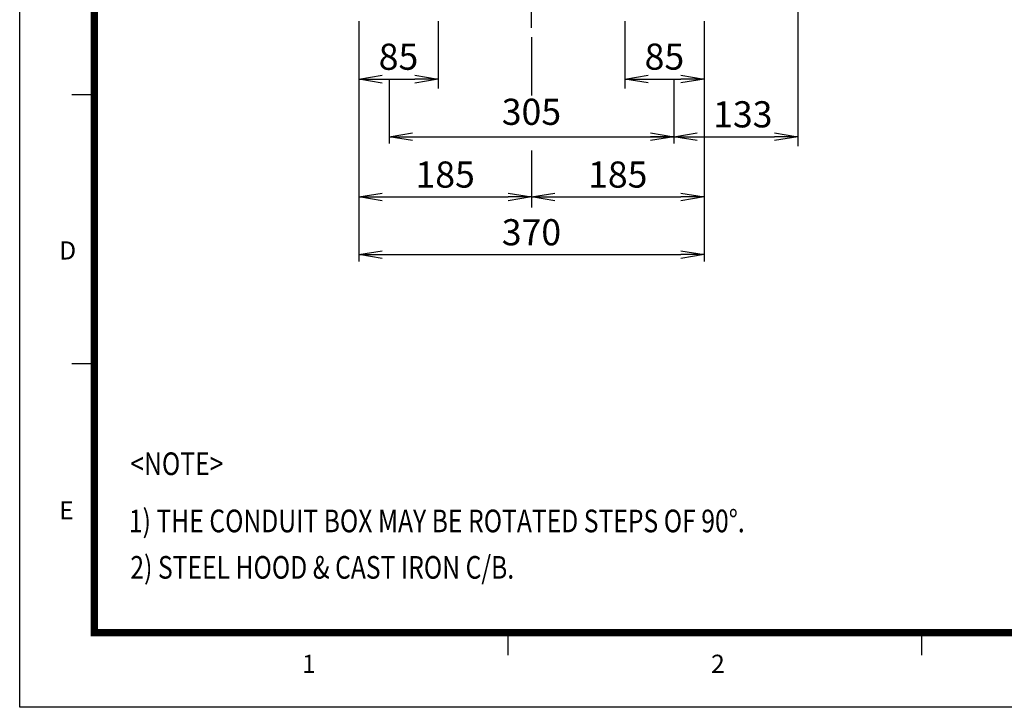
# Model space of a CAD drawing. Units: millimetres. Extents: x 0 to 4557, y -1871 to 1680.
# Drawn here: x 0 to 1055, y 0 to 736 of the extents above; entities that cross this region are included whole.
import ezdxf
from ezdxf.enums import TextEntityAlignment as Align

# ---------------------------------------------------------------- set-up
doc = ezdxf.new("R2010")
doc.units = ezdxf.units.MM
doc.header["$LTSCALE"] = 5
doc.header["$PDMODE"] = 1
doc.linetypes.add('CENTER2', pattern=[1.125, 0.75, -0.125, 0.125, -0.125])
doc.layers.get('0').update_dxf_attribs({"color": 3, "linetype": 'CONTINUOUS'})
doc.layers.get('DEFPOINTS').update_dxf_attribs({"linetype": 'CONTINUOUS'})
for name, color, linetype in [('D', 3, 'CONTINUOUS'), ('Default', 7, 'CONTINUOUS'), ('DV2_Default', 7, 'CONTINUOUS'), ('T', 7, 'CONTINUOUS'), ('TL', 2, 'CONTINUOUS'), ('TL1', 4, 'CONTINUOUS'), ('TXT', 7, 'CONTINUOUS')]:
    doc.layers.add(name, color=color, linetype=linetype)
doc.styles.add('ROMANS', font='romans.shx', dxfattribs={"bigfont": 'whgtxt.shx'})
doc.styles.get("Standard").update_dxf_attribs({"font": 'romans.shx', "bigfont": 'whgtxt.shx'})

# ---------------------------------------------------------------- blocks, each defined once
blk = doc.blocks.new('_OPEN')
at = {"color": 0, "linetype": 'ByBlock'}
for p, q in [((-1, 0.167), (0, 0)), ((0, 0), (-1, -0.167)), ((0, 0), (-1, 0))]:
    blk.add_line(p, q, dxfattribs=at)

msp = doc.modelspace()

# ---------------------------------------------------------------- linework, layer by layer
at = {"layer": 'D', "color": 0, "linetype": 'ByBlock'}
for p in [(999.5, 270.3), (1013, 270.1), (1003.8, 261.3), (1011.2, 261.6), (1013, 261.6), (942.9, 138.9), (928.7, 135.8)]:
    msp.add_point(p, dxfattribs=at)
at = {"layer": 'DEFPOINTS', "color": 9}
msp.add_lwpolyline([(2376, 0), (0, 0), (0, 1680), (2376, 1680)], close=True, dxfattribs=at)
at = {"layer": 'DV2_Default', "color": 1, "linetype": 'CENTER2', "ltscale": 10}
msp.add_line((548.5, 727.6), (548.5, 1237.7), dxfattribs=at)
at = {"layer": 'T', "color": 0}
for p, q in [((834, 907.6), (834, 601.1)), ((363.5, 734.7), (363.5, 477.5)), ((448.5, 734.7), (448.5, 662.9)), ((648.5, 734.7), (648.5, 662.9)), ((733.5, 734.7), (733.5, 477.5)), ((548.5, 717.6), (548.5, 655.1)), ((388.5, 672.8), (423.5, 672.8)), ((396, 672.8), (396, 603.8)), ((673.5, 672.9), (708.5, 672.9)), ((701, 672.9), (701, 603.8)), ((701, 614.2), (701, 603.8)), ((421, 611.1), (676, 611.1)), ((673.5, 611.1), (708.5, 611.1)), ((726, 611.1), (809, 611.1)), ((548.5, 596.3), (548.5, 537.9)), ((548.5, 570.2), (548.5, 535.2)), ((388.5, 546.6), (523.5, 546.6)), ((573.5, 546.6), (708.5, 546.6)), ((388.5, 484.8), (708.5, 484.8)), ((573.5, 484.8), (708.5, 484.8))]:
    msp.add_line(p, q, dxfattribs=at)
at = {"layer": 'TL', "const_width": 8}
msp.add_lwpolyline([(2296, 1520), (2296, 80), (80, 80), (80, 1520), (2296, 1520)], dxfattribs=at)
at = {"layer": 'TL1'}
for p, q in [((80, 656), (56, 656)), ((80, 368), (56, 368)), ((523.2, 80), (523.2, 56)), ((966.4, 80), (966.4, 56))]:
    msp.add_line(p, q, dxfattribs=at)

# ---------------------------------------------------------------- block references
at = {"layer": 'T', "color": 0, "xscale": 25, "yscale": 25, "zscale": 25, "rotation": 180}
for p in [(363.5, 672.8), (648.5, 672.9), (396, 611.1), (701, 611.1), (363.5, 546.6), (548.5, 546.6), (363.5, 484.8)]:
    msp.add_blockref('_OPEN', p, dxfattribs=at)
at = {"layer": 'T', "color": 0, "xscale": 25, "yscale": 25, "zscale": 25}
for p in [(448.5, 672.8), (733.5, 672.9), (701, 611.1), (834, 611.1), (548.5, 546.6), (733.5, 546.6), (733.5, 484.8)]:
    msp.add_blockref('_OPEN', p, dxfattribs=at)

# ---------------------------------------------------------------- texts
at = {"layer": 'Default', "color": 9, "linetype": 'Continuous', "ltscale": 25.4, "style": 'ROMANS', "width": 0.8}
for s, height, p in [('<NOTE>', 24.27, (118.6, 273)), ('1) THE CONDUIT BOX MAY BE ROTATED STEPS OF 90%%D.', 24.267, (117, 211.7)), ('2) STEEL HOOD & CAST IRON C/B.', 24.267, (118.6, 162))]:
    msp.add_text(s, height=height, dxfattribs=at).set_placement(p, align=Align.TOP_LEFT)
at = {"layer": 'T', "color": 7, "char_height": 28, "attachment_point": 5, "style": 'ROMANS'}
for s, insert in [('\\A1;85', (406, 696.8)), ('\\A1;85', (691, 696.9)), ('\\A1;305', (548.5, 637.8)), ('\\A1;185', (456, 570.6)), ('\\A1;370', (548.5, 508.8))]:
    msp.add_mtext(s, dxfattribs=dict(at, insert=insert))
at = {"layer": 'T', "color": 0, "char_height": 28, "attachment_point": 5, "style": 'ROMANS'}
for s, insert in [('\\A1;133', (775, 635.1)), ('\\A1;185', (641, 570.6))]:
    msp.add_mtext(s, dxfattribs=dict(at, insert=insert))
at = {"layer": 'TXT', "color": 3}
for s, p in [('D', (42.3, 479.6)), ('E', (42.3, 201.2)), ('1', (302.6, 36.9)), ('2', (741, 36.9))]:
    msp.add_text(s, height=19.4, dxfattribs=at).set_placement(p)

doc.saveas('drawing.dxf')
